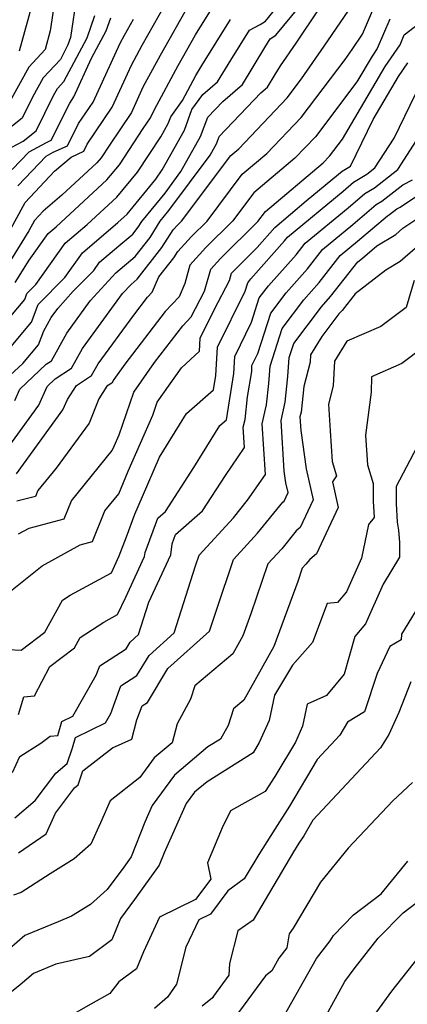
# Model space of a CAD drawing. Extents: x 2092734 to 2097826, y 2879433 to 2882694.
# Drawn here: x 2096062 to 2096126, y 2880960 to 2881122 of the extents above; entities that cross this region are included whole.
import ezdxf

# ---------------------------------------------------------------- set-up
doc = ezdxf.new("R2010")
doc.units = 0

msp = doc.modelspace()

# ---------------------------------------------------------------- linework, layer by layer
at = {"layer": 'Unknown_Line_Type', "color": 0}
for points in [[(2096068.29, 2881127.51, 3362), (2096067.27, 2881120.5, 3362), (2096066.43, 2881117.45, 3362), (2096063.7, 2881114.53, 3362), (2096060.86, 2881109.36, 3362)], [(2096071.65, 2881126.54, 3360), (2096070.61, 2881119.4, 3360), (2096070.17, 2881118.19, 3360), (2096068.93, 2881115.81, 3360), (2096066.08, 2881112.77, 3360), (2096064.34, 2881109.6, 3360), (2096062.61, 2881106.11, 3360), (2096059.43, 2881103.57, 3360)], [(2096059.85, 2881051.12, 3338), (2096065.37, 2881058.71, 3338), (2096066.76, 2881061.8, 3338), (2096068.08, 2881063.06, 3338), (2096070.76, 2881064.82, 3338), (2096072.57, 2881068.09, 3338), (2096079.22, 2881077.15, 3338), (2096080.6, 2881078.66, 3338), (2096081.64, 2881079.54, 3338), (2096085.71, 2881084.73, 3338), (2096087.57, 2881087.67, 3338), (2096088.22, 2881088.38, 3338), (2096088.95, 2881089.1, 3338), (2096097.07, 2881099.94, 3338), (2096098.39, 2881101.05, 3338), (2096106.41, 2881109.46, 3338), (2096108.78, 2881112.58, 3338), (2096112.49, 2881117.98, 3338), (2096117.88, 2881125.9, 3338)], [(2096060.64, 2881063.66, 3342), (2096062.72, 2881065.6, 3342), (2096065.31, 2881068.66, 3342), (2096066.18, 2881071.01, 3342), (2096067.39, 2881073.2, 3342), (2096068.5, 2881074.71, 3342), (2096071.07, 2881077.53, 3342), (2096074.46, 2881080.98, 3342), (2096075.41, 2881082.32, 3342), (2096078.58, 2881085.01, 3342), (2096080.88, 2881086.95, 3342), (2096081.78, 2881088.1, 3342), (2096082.39, 2881089.07, 3342), (2096086.22, 2881093.75, 3342), (2096088.84, 2881097.29, 3342), (2096092.09, 2881103.06, 3342), (2096093.26, 2881106.25, 3342), (2096095.74, 2881108.86, 3342), (2096099.02, 2881111.66, 3342), (2096102.7, 2881117.75, 3342), (2096103.59, 2881119.2, 3342), (2096104.51, 2881119.79, 3342), (2096109.8, 2881126.22, 3342)], [(2096061.66, 2881047.4, 3336), (2096069.33, 2881057.95, 3336), (2096070.1, 2881059.66, 3336), (2096071.57, 2881061.95, 3336), (2096074.08, 2881063.6, 3336), (2096075.16, 2881065.54, 3336), (2096081.06, 2881073.58, 3336), (2096083.32, 2881076.53, 3336), (2096084.1, 2881077.36, 3336), (2096085.2, 2881079.9, 3336), (2096087.67, 2881083.04, 3336), (2096088.32, 2881084.07, 3336), (2096090.6, 2881086.56, 3336), (2096093.15, 2881089.09, 3336), (2096098.97, 2881096.86, 3336), (2096103.03, 2881100.27, 3336), (2096108.73, 2881106.24, 3336), (2096115.96, 2881115.78, 3336), (2096117.12, 2881117.47, 3336), (2096118.81, 2881119.95, 3336), (2096120.98, 2881125, 3336)], [(2096064.59, 2881126.17, 3364), (2096062.1, 2881117.14, 3364)], [(2096056.87, 2881063.81, 3344), (2096064.18, 2881072.42, 3344), (2096065.25, 2881075.32, 3344), (2096069.66, 2881079.82, 3344), (2096072.57, 2881083.9, 3344), (2096078.44, 2881088.89, 3344), (2096079.95, 2881090.27, 3344), (2096084.69, 2881096.01, 3344), (2096085.72, 2881097.58, 3344), (2096089.42, 2881104.13, 3344), (2096090.66, 2881107.53, 3344), (2096092.47, 2881110.02, 3344), (2096094.88, 2881112.08, 3344), (2096097.06, 2881115.68, 3344), (2096100.17, 2881120.62, 3344), (2096101.92, 2881121.56, 3344), (2096102.82, 2881122.14, 3344), (2096104.73, 2881124.46, 3344)], [(2096090.18, 2881124.91, 3350), (2096085.42, 2881116.47, 3350), (2096082.57, 2881111.21, 3350), (2096080.66, 2881107.03, 3350), (2096077.04, 2881101.67, 3350), (2096075.67, 2881099.58, 3350), (2096074.95, 2881098.71, 3350), (2096069.2, 2881093.42, 3350), (2096066.09, 2881090.78, 3350), (2096064.64, 2881089.22, 3350), (2096063.71, 2881087.53, 3350), (2096059.53, 2881080.73, 3350)], [(2096060.04, 2881086.52, 3352), (2096063.13, 2881092.16, 3352), (2096067.94, 2881097.33, 3352), (2096070.71, 2881099.68, 3352), (2096072.81, 2881100.64, 3352), (2096073.38, 2881101.8, 3352), (2096077.5, 2881107.9, 3352), (2096080.68, 2881114.85, 3352), (2096082.46, 2881118.15, 3352), (2096086.19, 2881124.75, 3352)], [(2096061.4, 2881059.47, 3340), (2096062.25, 2881061.35, 3340), (2096066.6, 2881065.49, 3340), (2096067.44, 2881066.04, 3340), (2096069.98, 2881070.64, 3340), (2096073.86, 2881075.93, 3340), (2096078.08, 2881080.57, 3340), (2096081.26, 2881083.25, 3340), (2096083.74, 2881086.41, 3340), (2096085.44, 2881089.09, 3340), (2096086.87, 2881090.85, 3340), (2096093.66, 2881100.02, 3340), (2096094.76, 2881101.98, 3340), (2096095.16, 2881103.07, 3340), (2096102.04, 2881110.28, 3340), (2096103.16, 2881111.24, 3340), (2096104.41, 2881113.31, 3340), (2096105.27, 2881114.72, 3340), (2096107.87, 2881118.48, 3340), (2096111.7, 2881124.13, 3340)], [(2096061.49, 2881078.96, 3348), (2096063.79, 2881082.69, 3348), (2096066.91, 2881087.06, 3348), (2096068.21, 2881088.17, 3348), (2096076.62, 2881095.9, 3348), (2096078.67, 2881098.39, 3348), (2096082.62, 2881104.38, 3348), (2096083.83, 2881106.17, 3348), (2096084.46, 2881107.56, 3348), (2096088.37, 2881114.8, 3348), (2096091.23, 2881119.86, 3348), (2096093.91, 2881124.12, 3348)], [(2096058.09, 2881070.36, 3346), (2096063.04, 2881076.19, 3346), (2096063.4, 2881077.15, 3346), (2096064.87, 2881078.65, 3346), (2096069.74, 2881085.48, 3346), (2096073.33, 2881088.53, 3346), (2096078.28, 2881093.09, 3346), (2096081.68, 2881097.2, 3346), (2096085.51, 2881103.02, 3346), (2096086.75, 2881105.2, 3346), (2096087.16, 2881106.34, 3346), (2096089.11, 2881109.02, 3346), (2096091.33, 2881113.13, 3346), (2096092.29, 2881114.81, 3346), (2096097.04, 2881122.37, 3346)], [(2096060.94, 2881101.31, 3358), (2096062.8, 2881102.3, 3358), (2096064.93, 2881104, 3358), (2096067.82, 2881109.83, 3358), (2096068.47, 2881111.02, 3358), (2096069.53, 2881112.15, 3358), (2096073.33, 2881119.37, 3358), (2096074.65, 2881123.05, 3358)], [(2096060.97, 2881097.64, 3356), (2096063.75, 2881100.57, 3356), (2096066.65, 2881102.11, 3356), (2096067.43, 2881102.47, 3356), (2096070.48, 2881108.59, 3356), (2096071.17, 2881109.62, 3356), (2096074.09, 2881116.01, 3356), (2096076.48, 2881120.55, 3356), (2096077.24, 2881122.66, 3356)], [(2096123.36, 2881122.43, 3334), (2096121.28, 2881117.59, 3334), (2096120.42, 2881116.33, 3334), (2096117.92, 2881112.09, 3334), (2096111.05, 2881103.03, 3334), (2096107.67, 2881099.49, 3334), (2096100.88, 2881093.78, 3334), (2096097.36, 2881089.08, 3334), (2096092.98, 2881084.74, 3334), (2096090.32, 2881081.83, 3334), (2096089.48, 2881078.81, 3334), (2096088.53, 2881076.62, 3334), (2096086.24, 2881074.19, 3334), (2096079.59, 2881065.5, 3334), (2096077.74, 2881062.98, 3334), (2096077.41, 2881062.38, 3334), (2096076.62, 2881061.86, 3334), (2096075.28, 2881059.78, 3334), (2096073.68, 2881055.75, 3334), (2096068.22, 2881048.31, 3334), (2096065.21, 2881044.63, 3334), (2096064.82, 2881043.67, 3334), (2096061.75, 2881042.86, 3334)], [(2096061.93, 2881094.96, 3354), (2096066.56, 2881099.84, 3354), (2096067.75, 2881100.47, 3354), (2096070.12, 2881101.56, 3354), (2096071.93, 2881105.2, 3354), (2096074.34, 2881108.76, 3354), (2096078.79, 2881118.5, 3354), (2096079.5, 2881119.82, 3354), (2096081, 2881122.47, 3354)], [(2096062.04, 2881037.46, 3332), (2096063.78, 2881038.42, 3332), (2096069.54, 2881039.94, 3332), (2096070.75, 2881042.96, 3332), (2096077.5, 2881051.22, 3332), (2096077.81, 2881051.96, 3332), (2096078.62, 2881053.82, 3332), (2096081.04, 2881060.9, 3332), (2096084.5, 2881065.76, 3332), (2096089.15, 2881071.84, 3332), (2096090.52, 2881073.3, 3332), (2096092.75, 2881077.55, 3332), (2096093.77, 2881081.18, 3332), (2096095.36, 2881082.92, 3332), (2096101.56, 2881089.07, 3332), (2096102.79, 2881090.71, 3332), (2096112.31, 2881098.71, 3332), (2096113.37, 2881099.81, 3332), (2096115.51, 2881102.65, 3332), (2096122.59, 2881114.65, 3332), (2096125.04, 2881118.23, 3332), (2096125.74, 2881119.85, 3332), (2096128.07, 2881121.7, 3332)], [(2096059.6, 2881027.16, 3330), (2096065.9, 2881032.2, 3330), (2096072.2, 2881035.67, 3330), (2096074.26, 2881036.21, 3330), (2096076.29, 2881041.28, 3330), (2096078.6, 2881044.11, 3330), (2096080.15, 2881047.82, 3330), (2096084.2, 2881057.09, 3330), (2096084.92, 2881059.2, 3330), (2096088.95, 2881064.87, 3330), (2096091.92, 2881067.62, 3330), (2096092.04, 2881069.8, 3330), (2096094.37, 2881074.56, 3330), (2096096.88, 2881079.33, 3330), (2096097.21, 2881080.52, 3330), (2096097.73, 2881081.09, 3330), (2096101.42, 2881084.75, 3330), (2096104.38, 2881088.06, 3330), (2096109.53, 2881092.44, 3330), (2096114.85, 2881096.84, 3330), (2096115.45, 2881097.35, 3330), (2096116.83, 2881098.19, 3330), (2096120.6, 2881105.9, 3330), (2096124.77, 2881112.97, 3330), (2096126.33, 2881115.25, 3330)], [(2096060.3, 2881018.39, 3328), (2096062.43, 2881018.27, 3328), (2096066.34, 2881021.27, 3328), (2096069.3, 2881026.53, 3328), (2096070.56, 2881027.35, 3328), (2096077.35, 2881031.07, 3328), (2096078.66, 2881033.88, 3328), (2096079.87, 2881036.99, 3328), (2096081.25, 2881040.71, 3328), (2096082.48, 2881043.67, 3328), (2096085.3, 2881050.12, 3328), (2096089.74, 2881057.34, 3328), (2096094.25, 2881061.27, 3328), (2096094.62, 2881063.63, 3328), (2096094.89, 2881068.29, 3328), (2096099.44, 2881077.57, 3328), (2096099.87, 2881078.92, 3328), (2096100.39, 2881079.61, 3328), (2096105.94, 2881085.84, 3328), (2096106.44, 2881086.47, 3328), (2096115.65, 2881094.08, 3328), (2096117.33, 2881095.52, 3328), (2096119.53, 2881096.84, 3328), (2096120.89, 2881097.9, 3328), (2096124.05, 2881102.83, 3328), (2096127.59, 2881110.07, 3328)], [(2096062.02, 2881007.64, 3326), (2096062.89, 2881010.55, 3326), (2096064.65, 2881010.73, 3326), (2096067.21, 2881015.57, 3326), (2096071.24, 2881018.67, 3326), (2096072.21, 2881020.39, 3326), (2096076.12, 2881022.92, 3326), (2096078.39, 2881024.17, 3326), (2096079.73, 2881027.02, 3326), (2096082.84, 2881033.74, 3326), (2096082.91, 2881034.38, 3326), (2096085.03, 2881040.07, 3326), (2096086.27, 2881041.16, 3326), (2096091, 2881048.44, 3326), (2096095.25, 2881055.36, 3326), (2096096.36, 2881056.32, 3326), (2096097.57, 2881063.95, 3326), (2096097.73, 2881066.78, 3326), (2096100.49, 2881072.41, 3326), (2096101.77, 2881076.42, 3326), (2096103.3, 2881078.45, 3326), (2096107.85, 2881083.54, 3326), (2096109.35, 2881085.45, 3326), (2096116.44, 2881091.31, 3326), (2096119.21, 2881093.68, 3326), (2096120.79, 2881094.63, 3326), (2096124.66, 2881097.63, 3326), (2096127.73, 2881102.42, 3326)], [(2096061, 2880998.1, 3324), (2096062.25, 2881000.71, 3324), (2096065.69, 2881002.91, 3324), (2096067.22, 2881004.07, 3324), (2096068.51, 2881004.22, 3324), (2096069.16, 2881006.51, 3324), (2096070.99, 2881007.4, 3324), (2096074.85, 2881014.15, 3324), (2096075.43, 2881015.7, 3324), (2096079.79, 2881018.5, 3324), (2096080.46, 2881019.61, 3324), (2096081.83, 2881020.84, 3324), (2096083.55, 2881026.19, 3324), (2096087.17, 2881034, 3324), (2096087.37, 2881035.84, 3324), (2096087.93, 2881037.35, 3324), (2096092.42, 2881041.31, 3324), (2096096.18, 2881047.09, 3324), (2096099.36, 2881051.72, 3324), (2096099.14, 2881055.09, 3324), (2096099.43, 2881056.35, 3324), (2096099.86, 2881060.13, 3324), (2096100.53, 2881064.28, 3324), (2096100.58, 2881065.27, 3324), (2096101.55, 2881067.25, 3324), (2096103.67, 2881073.92, 3324), (2096106.21, 2881077.29, 3324), (2096109.75, 2881081.25, 3324), (2096112.25, 2881084.43, 3324), (2096117.24, 2881088.55, 3324), (2096121.1, 2881091.85, 3324), (2096122.05, 2881092.42, 3324), (2096125.51, 2881095.1, 3324), (2096127.09, 2881095.93, 3324)], [(2096061.43, 2880990.61, 3322), (2096064.78, 2880993.46, 3322), (2096068.16, 2880997.95, 3322), (2096070.07, 2880999.58, 3322), (2096070.94, 2881002.18, 3322), (2096071.41, 2881003.85, 3322), (2096076.36, 2881006.26, 3322), (2096077.24, 2881007.8, 3322), (2096078.93, 2881012.4, 3322), (2096081.55, 2881014.08, 3322), (2096083.57, 2881017.42, 3322), (2096087.7, 2881021.14, 3322), (2096091.26, 2881032.19, 3322), (2096091.87, 2881033.98, 3322), (2096097.51, 2881040.13, 3322), (2096099.85, 2881043.02, 3322), (2096102.79, 2881047.3, 3322), (2096102.26, 2881055.66, 3322), (2096102.98, 2881058.77, 3322), (2096103.38, 2881062.33, 3322), (2096103.58, 2881065.14, 3322), (2096105.57, 2881071.41, 3322), (2096109.13, 2881076.12, 3322), (2096111.66, 2881078.96, 3322), (2096115.16, 2881083.41, 3322), (2096118.03, 2881085.78, 3322), (2096122.98, 2881090.01, 3322), (2096123.31, 2881090.21, 3322), (2096124.5, 2881091.13, 3322), (2096125.04, 2881091.42, 3322), (2096131.26, 2881095.57, 3322)], [(2096062.04, 2880984.8, 3320), (2096066.6, 2880987.94, 3320), (2096068.11, 2880991.37, 3320), (2096071.24, 2880995.54, 3320), (2096071.86, 2880996.06, 3320), (2096072.64, 2880998.38, 3320), (2096077.52, 2881002.18, 3320), (2096080.75, 2881003.58, 3320), (2096081.58, 2881006.79, 3320), (2096082.43, 2881009.1, 3320), (2096083.31, 2881009.66, 3320), (2096086.68, 2881015.23, 3320), (2096093.58, 2881021.43, 3320), (2096094.75, 2881025.07, 3320), (2096097.54, 2881033.26, 3320), (2096101.5, 2881037.57, 3320), (2096105.68, 2881042.73, 3320), (2096105.88, 2881042.9, 3320), (2096106.53, 2881044.3, 3320), (2096106.18, 2881045.88, 3320), (2096105.91, 2881047.84, 3320), (2096105.38, 2881056.22, 3320), (2096106.06, 2881059.2, 3320), (2096106.52, 2881063.46, 3320), (2096106.74, 2881066.62, 3320), (2096107.47, 2881068.91, 3320), (2096112.04, 2881074.96, 3320), (2096113.56, 2881076.67, 3320), (2096118.06, 2881082.39, 3320), (2096118.82, 2881083.02, 3320), (2096121.21, 2881085.05, 3320), (2096124.32, 2881086.92, 3320), (2096125.5, 2881087.95, 3320), (2096132.24, 2881092.45, 3320)], [(2096128.72, 2881085.64, 3318), (2096125.07, 2881082.42, 3318), (2096122.69, 2881081, 3318), (2096117.62, 2881077.12, 3318), (2096115.47, 2881074.38, 3318), (2096114.95, 2881073.8, 3318), (2096112.14, 2881070.08, 3318), (2096110.25, 2881067.02, 3318), (2096110.18, 2881065.82, 3318), (2096109.13, 2881061.8, 3318), (2096108.68, 2881057.57, 3318), (2096108.5, 2881056.79, 3318), (2096108.64, 2881054.57, 3318), (2096109.54, 2881048.21, 3318), (2096110.67, 2881043.08, 3318), (2096108.56, 2881038.53, 3318), (2096107.9, 2881037.99, 3318), (2096105.5, 2881035.02, 3318), (2096103.21, 2881032.53, 3318), (2096100.41, 2881024.3, 3318), (2096099.06, 2881020.67, 3318), (2096097.39, 2881017.67, 3318), (2096091.15, 2881012.39, 3318), (2096090.44, 2881010.18, 3318), (2096088.24, 2881006.11, 3318), (2096087.39, 2881002.97, 3318), (2096084.42, 2881000.49, 3318), (2096082.08, 2880997.25, 3318), (2096077.13, 2880993.41, 3318), (2096075.54, 2880989.78, 3318), (2096073.97, 2880986.27, 3318), (2096071.21, 2880983.83, 3318), (2096067.26, 2880981.38, 3318), (2096062.45, 2880978.29, 3318), (2096061.2, 2880977.81, 3318)], [(2096127.34, 2881079.31, 3316), (2096126.02, 2881074.87, 3316), (2096121.84, 2881071.72, 3316), (2096116.27, 2881069.28, 3316), (2096114.22, 2881065.98, 3316), (2096113.98, 2881061.92, 3316), (2096113.19, 2881058.88, 3316), (2096113.48, 2881054.48, 3316), (2096113.83, 2881049.45, 3316), (2096114.54, 2881047.06, 3316), (2096113.89, 2881046.05, 3316), (2096114.81, 2881041.86, 3316), (2096111.23, 2881034.16, 3316), (2096110.13, 2881033.26, 3316), (2096109.49, 2881032.47, 3316), (2096108.89, 2881031.81, 3316), (2096108.14, 2881029.63, 3316), (2096104.17, 2881018.88, 3316), (2096099.22, 2881010.01, 3316), (2096097.55, 2881008.59, 3316), (2096096.67, 2881005.85, 3316), (2096095.4, 2881003.6, 3316), (2096093.31, 2881002.31, 3316), (2096087.76, 2880997.66, 3316), (2096084.12, 2880992.64, 3316), (2096082.89, 2880989.91, 3316), (2096080.61, 2880984.15, 3316), (2096079.39, 2880982.46, 3316), (2096076.66, 2880978.77, 3316), (2096073.88, 2880976.3, 3316), (2096070.76, 2880974.37, 3316), (2096068.55, 2880973.41, 3316), (2096063.07, 2880971.15, 3316), (2096060.55, 2880968.99, 3316)], [(2096128.92, 2881068.31, 3314), (2096125.34, 2881065.59, 3314), (2096120.34, 2881063.4, 3314), (2096120.25, 2881060.85, 3314), (2096119.33, 2881053.77, 3314), (2096119.66, 2881048.88, 3314), (2096120.58, 2881045.78, 3314), (2096120.59, 2881042.89, 3314), (2096120.76, 2881040.2, 3314), (2096119.85, 2881039.01, 3314), (2096118.66, 2881033.47, 3314), (2096116.19, 2881027.9, 3314), (2096114.69, 2881026.13, 3314), (2096113.02, 2881026.01, 3314), (2096110.56, 2881019.56, 3314), (2096107.29, 2881015.8, 3314), (2096104.3, 2881010.84, 3314), (2096103.41, 2881006.65, 3314), (2096101.76, 2881003.02, 3314), (2096100.8, 2881001.31, 3314), (2096093.16, 2880996.57, 3314), (2096091.09, 2880994.83, 3314), (2096089.73, 2880992.96, 3314), (2096086.07, 2880984.82, 3314), (2096085.26, 2880982.78, 3314), (2096081.18, 2880977.11, 3314), (2096078.88, 2880974.01, 3314), (2096077.42, 2880970.47, 3314), (2096073.72, 2880967.71, 3314), (2096068.18, 2880966.45, 3314), (2096064.5, 2880964.93, 3314), (2096062.27, 2880963.02, 3314), (2096056.65, 2880958.55, 3314)], [(2096127.8, 2881051.78, 3312), (2096124.38, 2881045.28, 3312), (2096124.39, 2881042.5, 3312), (2096124.58, 2881039.43, 3312), (2096124.78, 2881038.07, 3312), (2096124.93, 2881036.03, 3312), (2096124.96, 2881033.66, 3312), (2096122.22, 2881029.18, 3312), (2096119.32, 2881022.62, 3312), (2096117.55, 2881020.54, 3312), (2096115.78, 2881014.3, 3312), (2096112.89, 2881010.77, 3312), (2096109.71, 2881009.35, 3312), (2096108.95, 2881005.76, 3312), (2096107.75, 2881003.11, 3312), (2096104.37, 2880997.45, 3312), (2096102.78, 2880994.94, 3312), (2096097.02, 2880991.74, 3312), (2096095.66, 2880988.93, 3312), (2096093.21, 2880983.18, 3312), (2096093.78, 2880980.49, 3312), (2096091.25, 2880977.1, 3312), (2096085.32, 2880974.23, 3312), (2096082.65, 2880968.48, 3312), (2096081.5, 2880965.69, 3312), (2096078.58, 2880963.51, 3312), (2096077.09, 2880961.61, 3312), (2096073.95, 2880959.86, 3312), (2096069.99, 2880957.59, 3312)], [(2096129.18, 2881027.32, 3310), (2096125.26, 2881020.9, 3310), (2096125.2, 2881019.98, 3310), (2096123.37, 2881018.87, 3310), (2096121.27, 2881014.42, 3310), (2096119.14, 2881008.09, 3310), (2096116.37, 2881006.38, 3310), (2096115.09, 2881004.25, 3310), (2096111.34, 2881000.25, 3310), (2096106.75, 2880992.55, 3310), (2096104.33, 2880988.75, 3310), (2096101.7, 2880984.55, 3310), (2096099.31, 2880980.53, 3310), (2096096.57, 2880978.55, 3310), (2096093.71, 2880974.72, 3310), (2096091.79, 2880973.79, 3310), (2096089.68, 2880969.25, 3310), (2096088.1, 2880963.13, 3310), (2096086.65, 2880960.99, 3310), (2096084.48, 2880959.1, 3310)], [(2096126.82, 2881013.08, 3308), (2096124.81, 2881007.98, 3308), (2096123.16, 2881004.38, 3308), (2096121.82, 2881002.14, 3308), (2096110.64, 2880990.2, 3308), (2096109.12, 2880987.65, 3308), (2096108.32, 2880986.4, 3308), (2096107.45, 2880985.01, 3308), (2096100.76, 2880973.73, 3308), (2096098.26, 2880971.93, 3308), (2096096.88, 2880966.58, 3308), (2096096.75, 2880964.63, 3308), (2096094.2, 2880961.18, 3308), (2096094.08, 2880960.91, 3308), (2096092.36, 2880959.53, 3308)], [(2096127.08, 2880996.42, 3306), (2096123.82, 2880993.42, 3306), (2096116.47, 2880985.57, 3306), (2096111.88, 2880979.97, 3306), (2096107.36, 2880972.36, 3306), (2096106.71, 2880971.43, 3306), (2096106.34, 2880969.16, 3306), (2096105.02, 2880967.45, 3306), (2096103.84, 2880965.35, 3306), (2096102.82, 2880964.52, 3306), (2096098.34, 2880958.44, 3306)], [(2096105.75, 2880957.66, 3304), (2096111.24, 2880967.4, 3304), (2096113.49, 2880970.3, 3304), (2096114.06, 2880971.18, 3304), (2096117.37, 2880974.6, 3304), (2096121.89, 2880978.03, 3304), (2096126.3, 2880983.43, 3304)], [(2096110.41, 2880953.58, 3302), (2096115.91, 2880963.59, 3302), (2096117.45, 2880965.7, 3302), (2096121.43, 2880970.72, 3302), (2096125.53, 2880974.94, 3302), (2096129.94, 2880978.3, 3302)], [(2096118.7, 2880955.18, 3300), (2096123.66, 2880961.98, 3300), (2096128.83, 2880968.51, 3300)]]:
    msp.add_polyline3d(points, dxfattribs=at)

doc.saveas('drawing.dxf')
